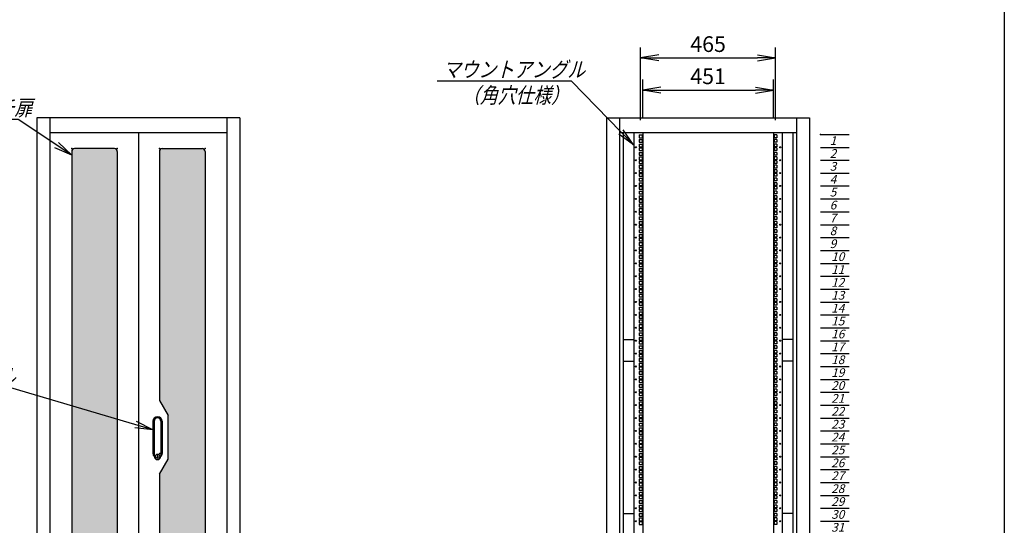
# Model space of a CAD drawing. Units: millimetres. Extents: x 0 to 398, y 1 to 284.
# Drawn here: x 228 to 398, y 92 to 179 of the extents above; entities that cross this region are included whole.
import ezdxf

# ---------------------------------------------------------------- set-up
doc = ezdxf.new("R2010")
doc.units = ezdxf.units.MM
doc.styles.get("Standard").update_dxf_attribs({"font": 'ROMANS', "bigfont": 'EXTFONT'})
doc.dimstyles.new('ISO-25', dxfattribs={"dimtxt": 2.5, "dimasz": 2.5, "dimexe": 1.25, "dimexo": 0.625, "dimtad": 1, "dimtxsty": 'Standard', "dimcen": 2.5, "dimadec": 0, "dimazin": 0, "dimtfac": 1, "dimtmove": 0, "dimatfit": 3, "dimfxl": 1, "dimarcsym": 0})
pattern_1 = [(0, (0, 0), (0.238156986, 0.1375), [0.15875, -0.3175]), (120, (0, 0), (-0.238156986, 0.1375), [0.15875, -0.3175]), (60, (0, 0), (0, 0.275), [-0.3175, 0.15875])]

# ---------------------------------------------------------------- blocks, each defined once
blk = doc.blocks.new('DTL0002')
at = {"color": 0, "linetype": 'Continuous'}
for p, q in [((0, 0), (100, 0)), ((0, -44.5), (100, -44.5)), ((0, -88.9), (100, -88.9)), ((0, -133.4), (100, -133.4)), ((0, -177.8), (100, -177.8)), ((0, -222.3), (100, -222.3)), ((0, -266.7), (100, -266.7)), ((0, -311.2), (100, -311.2)), ((0, -355.6), (100, -355.6)), ((0, -400.1), (100, -400.1)), ((0, -444.5), (100, -444.5)), ((0, -489), (100, -489)), ((0, -533.4), (100, -533.4)), ((0, -577.9), (100, -577.9)), ((0, -622.3), (100, -622.3)), ((0, -666.8), (100, -666.8)), ((0, -711.2), (100, -711.2)), ((0, -755.7), (100, -755.7)), ((0, -800.1), (100, -800.1)), ((0, -844.6), (100, -844.6)), ((0, -889), (100, -889)), ((0, -933.5), (100, -933.5)), ((0, -977.9), (100, -977.9)), ((0, -1022.4), (100, -1022.4)), ((0, -1066.8), (100, -1066.8)), ((0, -1111.2), (100, -1111.2)), ((0, -1155.7), (100, -1155.7)), ((0, -1200.2), (100, -1200.2)), ((0, -1244.6), (100, -1244.6)), ((0, -1289), (100, -1289)), ((0, -1333.5), (100, -1333.5)), ((0, -1377.9), (100, -1377.9)), ((0, -1422.4), (100, -1422.4)), ((0, -1466.8), (100, -1466.8)), ((0, -1511.3), (100, -1511.3)), ((0, -1555.8), (100, -1555.8)), ((0, -1600.2), (100, -1600.2)), ((0, -1644.7), (100, -1644.7)), ((0, -1689.1), (100, -1689.1)), ((0, -1733.5), (100, -1733.5)), ((0, -1778), (100, -1778)), ((0, -1822.4), (100, -1822.4)), ((0, -1866.9), (100, -1866.9)), ((0, -1911.4), (100, -1911.4)), ((0, -1955.8), (100, -1955.8)), ((0, -2000.3), (100, -2000.3)), ((0, -2044.7), (100, -2044.7)), ((0, -2089.2), (100, -2089.2))]:
    blk.add_line(p, q, dxfattribs=at)
at = {"color": 0}
blk.add_point((0, 0), dxfattribs=at)
at = {"color": 0, "char_height": 30, "attachment_point": 7}
for s, insert in [('{\\W1;\\Q15;1}', (32.4, -36.3)), ('{\\W1;\\Q15;2}', (32.4, -80.8)), ('{\\W1;\\Q15;3}', (32.4, -125.2)), ('{\\W1;\\Q15;4}', (32.4, -169.7)), ('{\\W1;\\Q15;5}', (32.4, -214.1)), ('{\\W1;\\Q15;6}', (32.4, -258.6)), ('{\\W1;\\Q15;7}', (32.4, -303)), ('{\\W1;\\Q15;8}', (32.4, -347.5)), ('{\\W1;\\Q15;9}', (32.4, -391.9)), ('{\\W1;\\Q15;10}', (37.4, -436.4)), ('{\\W1;\\Q15;11}', (37.4, -480.8)), ('{\\W1;\\Q15;12}', (37.4, -525.3)), ('{\\W1;\\Q15;13}', (37.4, -569.7)), ('{\\W1;\\Q15;14}', (37.4, -614.2)), ('{\\W1;\\Q15;15}', (37.4, -658.6)), ('{\\W1;\\Q15;16}', (37.4, -703.1)), ('{\\W1;\\Q15;17}', (37.4, -747.5)), ('{\\W1;\\Q15;18}', (37.4, -792)), ('{\\W1;\\Q15;19}', (37.4, -836.4)), ('{\\W1;\\Q15;20}', (37.4, -880.9)), ('{\\W1;\\Q15;21}', (37.4, -925.3)), ('{\\W1;\\Q15;22}', (37.4, -969.8)), ('{\\W1;\\Q15;23}', (37.4, -1014.2)), ('{\\W1;\\Q15;24}', (37.4, -1058.7)), ('{\\W1;\\Q15;25}', (37.4, -1103.1)), ('{\\W1;\\Q15;26}', (37.4, -1147.6)), ('{\\W1;\\Q15;27}', (37.4, -1192)), ('{\\W1;\\Q15;28}', (37.4, -1236.5)), ('{\\W1;\\Q15;29}', (37.4, -1280.9)), ('{\\W1;\\Q15;30}', (37.4, -1325.4)), ('{\\W1;\\Q15;31}', (37.4, -1369.8)), ('{\\W1;\\Q15;32}', (37.4, -1414.3)), ('{\\W1;\\Q15;33}', (37.4, -1458.7)), ('{\\W1;\\Q15;34}', (37.4, -1503.2)), ('{\\W1;\\Q15;35}', (37.4, -1547.6)), ('{\\W1;\\Q15;36}', (37.4, -1592.1)), ('{\\W1;\\Q15;37}', (37.4, -1636.5)), ('{\\W1;\\Q15;38}', (37.4, -1681)), ('{\\W1;\\Q15;39}', (37.4, -1725.4)), ('{\\W1;\\Q15;40}', (37.4, -1769.9)), ('{\\W1;\\Q15;41}', (37.4, -1814.3)), ('{\\W1;\\Q15;42}', (37.4, -1858.8)), ('{\\W0.833333;\\Q15;43}', (37.4, -1903.2)), ('{\\W0.833333;\\Q15;44}', (37.4, -1947.7)), ('{\\W0.833333;\\Q15;45}', (37.4, -1992.1)), ('{\\W0.833333;\\Q15;46}', (37.4, -2036.6)), ('{\\W0.833333;\\Q15;47}', (37.4, -2081))]:
    blk.add_mtext(s, dxfattribs=dict(at, insert=insert))
blk = doc.blocks.new('DTL0005')
at = {"color": 0, "linetype": 'Continuous'}
for p, q in [((-16, 54.5), (-16, -56)), ((-11.5, 54.5), (-11.5, -46)), ((11.5, 54.5), (11.5, -46)), ((16, 54.5), (16, -56)), ((-11.5, -46), (-11.5, -66)), ((-1, -63), (-1, -69)), ((-1, -63), (1, -63)), ((1, -63), (1, -69)), ((11.5, -46), (11.5, -66)), ((-1, -69), (1, -69))]:
    blk.add_line(p, q, dxfattribs=at)
blk.add_circle((0, -66), 7.5, dxfattribs=at)
for centre, radius, start, end in [((0, 54.5), 16, 0, 180), ((0, 54.5), 11.5, 0, 180), ((0, -56), 16, 180, 224.3644), ((0, -66), 11.5, 180, 0), ((0, -56), 16, 315.6356, 0)]:
    blk.add_arc(centre, radius, start, end, dxfattribs=at)
at = {"color": 0}
for p in [(0, -66), (7.5, -56)]:
    blk.add_point(p, dxfattribs=at)
blk = doc.blocks.new('_OPEN')
at = {"color": 0, "linetype": 'ByBlock', "lineweight": -2}
for p, q in [((-1, 0.166667), (0, 0)), ((-1, -0.166667), (0, 0)), ((0, 0), (-1, 0))]:
    blk.add_line(p, q, dxfattribs=at)
blk = doc.blocks.new('*D21')
at = {"color": 0, "lineweight": -2}
for p, q in [((335.63, 162.14), (335.63, 168.71)), ((358.18, 162.14), (358.18, 168.71)), ((338.74, 166.91), (355.07, 166.91))]:
    blk.add_line(p, q, dxfattribs=at)
at = {"layer": 'Defpoints', "color": 0}
for p in [(358.18, 166.91), (335.63, 159.6), (358.18, 159.6)]:
    blk.add_point(p, dxfattribs=at)
at = {"color": 0, "lineweight": -2, "xscale": 3.114, "yscale": 3.114, "zscale": 3.114, "rotation": 180}
blk.add_blockref('_OPEN', (335.63, 166.91), dxfattribs=at)
at = {"color": 0, "lineweight": -2, "xscale": 3.114, "yscale": 3.114, "zscale": 3.114}
blk.add_blockref('_OPEN', (358.18, 166.91), dxfattribs=at)
at = {"color": 0, "insert": (346.91, 168.93), "char_height": 2.7, "attachment_point": 5}
blk.add_mtext('451', dxfattribs=at)
blk = doc.blocks.new('*D22')
at = {"color": 0, "lineweight": -2}
for p, q in [((335.28, 161.72), (335.28, 174.26)), ((358.53, 161.72), (358.53, 174.26)), ((338.39, 172.46), (355.42, 172.46))]:
    blk.add_line(p, q, dxfattribs=at)
at = {"layer": 'Defpoints', "color": 0}
for p in [(358.53, 172.46), (335.28, 159.18), (358.53, 159.18)]:
    blk.add_point(p, dxfattribs=at)
at = {"color": 0, "lineweight": -2, "xscale": 3.114, "yscale": 3.114, "zscale": 3.114, "rotation": 180}
blk.add_blockref('_OPEN', (335.28, 172.46), dxfattribs=at)
at = {"color": 0, "lineweight": -2, "xscale": 3.114, "yscale": 3.114, "zscale": 3.114}
blk.add_blockref('_OPEN', (358.53, 172.46), dxfattribs=at)
at = {"color": 0, "insert": (346.91, 174.48), "char_height": 2.7, "attachment_point": 5}
blk.add_mtext('465', dxfattribs=at)
blk = doc.blocks.new('SYM0004')
at = {"color": 7, "linetype": 'Continuous'}
for p, q in [((-10.7, 10.98), (-33.9, 10.98)), ((0, 0), (-10.7, 10.98)), ((0, 0), (-2.57, 1.85)), ((0, 0), (-1.78, 2.61))]:
    blk.add_line(p, q, dxfattribs=at)
at = {"color": 7, "insert": (-32.93, 11.66), "char_height": 2.7, "attachment_point": 7}
blk.add_mtext('{\\W0.833333;\\Q15;マウントアングル}', dxfattribs=at)
blk = doc.blocks.new('SYM0008')
at = {"color": 7, "linetype": 'Continuous'}
for p, q in [((-9.25, 6.18), (-32.45, 6.18)), ((0, 0), (-9.25, 6.18)), ((0, 0), (-2.29, 2.19)), ((0, 0), (-2.89, 1.27))]:
    blk.add_line(p, q, dxfattribs=at)
at = {"color": 7, "insert": (-31.37, 6.85), "char_height": 2.7, "attachment_point": 7}
blk.add_mtext('{\\W0.833333;\\Q15;ハニカムパンチ扉}', dxfattribs=at)
blk = doc.blocks.new('SYM0009')
at = {"color": 7, "linetype": 'Continuous'}
for p, q in [((-24.49, 7.2), (-36.89, 7.2)), ((0, 0), (-24.49, 7.2)), ((0, 0), (-3.14, 0.35)), ((0, 0), (-2.83, 1.4))]:
    blk.add_line(p, q, dxfattribs=at)
at = {"color": 7, "insert": (-35.96, 7.87), "char_height": 2.7, "attachment_point": 7}
blk.add_mtext('{\\W0.833333;\\Q15;ハンドル}', dxfattribs=at)

msp = doc.modelspace()

# ---------------------------------------------------------------- hatches: boundary and pattern name
h = msp.add_hatch()
h.set_pattern_fill('HONEY', scale=0.05, style=0, pattern_type=2)
h.set_pattern_definition(pattern_1)
h.paths.add_polyline_path([(237.15, 57.38), (237.15, 156.32, -0.414214), (237.65, 156.82), (244.52, 156.82, -0.414214), (245.02, 156.32), (245.02, 57.38, -0.414214), (244.52, 56.88), (237.65, 56.88, -0.414214)])
h = msp.add_hatch()
h.set_pattern_fill('HONEY', scale=0.05, style=0, pattern_type=2)
h.set_pattern_definition(pattern_1)
h.paths.add_polyline_path([(252.77, 156.82, 0.414214), (252.27, 156.32), (252.27, 113.38), (253.77, 110.78), (253.77, 103.28), (252.27, 100.68), (252.27, 57.38, 0.414213), (252.77, 56.88), (259.65, 56.88, 0.414213), (260.15, 57.38), (260.15, 156.32, 0.414214), (259.65, 156.82)])

# ---------------------------------------------------------------- linework, layer by layer
at = {"color": 7, "linetype": 'Continuous'}
for p, q in [((398, 279), (398, 5)), ((266.15, 162.1), (231.15, 162.1)), ((231.15, 162.1), (231.15, 52.1)), ((233.4, 162.1), (233.4, 52.1)), ((238.15, 162.18), (238.15, 162.1)), ((238.15, 162.18), (259.15, 162.18)), ((259.15, 162.18), (259.15, 162.1)), ((263.9, 162.1), (263.9, 52.1)), ((266.15, 162.1), (266.15, 52.1)), ((329.4, 162.1), (364.4, 162.1)), ((329.4, 162.1), (329.4, 52.1)), ((331.65, 162.1), (331.65, 52.1)), ((362.15, 162.1), (362.15, 52.1)), ((364.4, 162.1), (364.4, 52.1)), ((233.4, 159.6), (263.9, 159.6)), ((248.65, 159.6), (248.65, 54.6)), ((331.65, 159.6), (362.15, 159.6)), ((332.25, 159.6), (332.25, 54.6)), ((334.1, 159.6), (334.1, 54.6)), ((335.04, 159.18), (335.04, 158.7)), ((335.04, 159.18), (335.52, 159.18)), ((335.04, 158.7), (335.52, 158.7)), ((335.04, 158.38), (335.04, 157.91)), ((335.04, 158.38), (335.52, 158.38)), ((335.52, 159.18), (335.52, 158.7)), ((335.52, 158.38), (335.52, 157.91)), ((335.63, 159.6), (335.63, 54.6)), ((358.18, 159.6), (358.18, 54.6)), ((358.29, 159.18), (358.29, 158.7)), ((358.77, 159.18), (358.29, 159.18)), ((358.77, 158.7), (358.29, 158.7)), ((358.29, 158.38), (358.29, 157.91)), ((358.77, 158.38), (358.29, 158.38)), ((358.77, 159.18), (358.77, 158.7)), ((358.77, 158.38), (358.77, 157.91)), ((359.7, 159.6), (359.7, 54.6)), ((361.55, 159.6), (361.55, 54.6)), ((237.15, 156.32), (237.15, 57.38)), ((244.52, 156.82), (237.65, 156.82)), ((245.02, 156.32), (245.02, 57.38)), ((252.27, 156.32), (252.27, 113.38)), ((252.77, 156.82), (259.65, 156.82)), ((260.15, 156.32), (260.15, 57.38)), ((335.04, 157.91), (335.52, 157.91)), ((335.04, 157.59), (335.04, 157.12)), ((335.04, 157.59), (335.52, 157.59)), ((335.04, 157.12), (335.52, 157.12)), ((335.04, 156.96), (335.04, 156.48)), ((335.04, 156.96), (335.52, 156.96)), ((335.04, 156.48), (335.52, 156.48)), ((335.52, 157.59), (335.52, 157.12)), ((335.52, 156.96), (335.52, 156.48)), ((358.77, 157.91), (358.29, 157.91)), ((358.29, 157.59), (358.29, 157.12)), ((358.77, 157.59), (358.29, 157.59)), ((358.77, 157.12), (358.29, 157.12)), ((358.29, 156.96), (358.29, 156.48)), ((358.77, 156.96), (358.29, 156.96)), ((358.77, 156.48), (358.29, 156.48)), ((358.77, 157.59), (358.77, 157.12)), ((358.77, 156.96), (358.77, 156.48)), ((335.04, 156.16), (335.52, 156.16)), ((335.04, 156.16), (335.04, 155.69)), ((335.04, 155.69), (335.52, 155.69)), ((335.04, 155.37), (335.52, 155.37)), ((335.04, 155.37), (335.04, 154.89)), ((335.04, 154.89), (335.52, 154.89)), ((335.04, 154.73), (335.04, 154.26)), ((335.04, 154.73), (335.52, 154.73)), ((335.52, 156.16), (335.52, 155.69)), ((335.52, 155.37), (335.52, 154.89)), ((335.52, 154.73), (335.52, 154.26)), ((358.29, 156.16), (358.29, 155.69)), ((358.77, 156.16), (358.29, 156.16)), ((358.77, 155.69), (358.29, 155.69)), ((358.29, 155.37), (358.29, 154.89)), ((358.77, 155.37), (358.29, 155.37)), ((358.77, 154.89), (358.29, 154.89)), ((358.29, 154.73), (358.29, 154.26)), ((358.77, 154.73), (358.29, 154.73)), ((358.77, 156.16), (358.77, 155.69)), ((358.77, 155.37), (358.77, 154.89)), ((358.77, 154.73), (358.77, 154.26)), ((335.04, 154.26), (335.52, 154.26)), ((335.04, 153.94), (335.52, 153.94)), ((335.04, 153.94), (335.04, 153.46)), ((335.04, 153.46), (335.52, 153.46)), ((335.04, 153.15), (335.52, 153.15)), ((335.04, 153.15), (335.04, 152.67)), ((335.52, 153.94), (335.52, 153.46)), ((335.52, 153.15), (335.52, 152.67)), ((358.77, 154.26), (358.29, 154.26)), ((358.29, 153.94), (358.29, 153.46)), ((358.77, 153.94), (358.29, 153.94)), ((358.77, 153.46), (358.29, 153.46)), ((358.29, 153.15), (358.29, 152.67)), ((358.77, 153.15), (358.29, 153.15)), ((358.77, 153.94), (358.77, 153.46)), ((358.77, 153.15), (358.77, 152.67)), ((335.04, 152.67), (335.52, 152.67)), ((335.04, 152.51), (335.04, 152.04)), ((335.04, 152.51), (335.52, 152.51)), ((335.04, 152.04), (335.52, 152.04)), ((335.04, 151.72), (335.04, 151.24)), ((335.04, 151.72), (335.52, 151.72)), ((335.04, 151.24), (335.52, 151.24)), ((335.52, 152.51), (335.52, 152.04)), ((335.52, 151.72), (335.52, 151.24)), ((358.77, 152.67), (358.29, 152.67)), ((358.29, 152.51), (358.29, 152.04)), ((358.77, 152.51), (358.29, 152.51)), ((358.77, 152.04), (358.29, 152.04)), ((358.29, 151.72), (358.29, 151.24)), ((358.77, 151.72), (358.29, 151.72)), ((358.77, 151.24), (358.29, 151.24)), ((358.77, 152.51), (358.77, 152.04)), ((358.77, 151.72), (358.77, 151.24)), ((335.04, 150.92), (335.04, 150.45)), ((335.04, 150.92), (335.52, 150.92)), ((335.04, 150.45), (335.52, 150.45)), ((335.04, 150.29), (335.04, 149.81)), ((335.04, 150.29), (335.52, 150.29)), ((335.04, 149.81), (335.52, 149.81)), ((335.04, 149.49), (335.04, 149.02)), ((335.04, 149.49), (335.52, 149.49)), ((335.52, 150.92), (335.52, 150.45)), ((335.52, 150.29), (335.52, 149.81)), ((335.52, 149.49), (335.52, 149.02)), ((358.29, 150.92), (358.29, 150.45)), ((358.77, 150.92), (358.29, 150.92)), ((358.77, 150.45), (358.29, 150.45)), ((358.29, 150.29), (358.29, 149.81)), ((358.77, 150.29), (358.29, 150.29)), ((358.77, 149.81), (358.29, 149.81)), ((358.29, 149.49), (358.29, 149.02)), ((358.77, 149.49), (358.29, 149.49)), ((358.77, 150.92), (358.77, 150.45)), ((358.77, 150.29), (358.77, 149.81)), ((358.77, 149.49), (358.77, 149.02)), ((335.04, 149.02), (335.52, 149.02)), ((335.04, 148.7), (335.04, 148.23)), ((335.04, 148.7), (335.52, 148.7)), ((335.04, 148.23), (335.52, 148.23)), ((335.04, 148.07), (335.04, 147.59)), ((335.04, 148.07), (335.52, 148.07)), ((335.52, 148.7), (335.52, 148.23)), ((335.52, 148.07), (335.52, 147.59)), ((358.77, 149.02), (358.29, 149.02)), ((358.29, 148.7), (358.29, 148.23)), ((358.77, 148.7), (358.29, 148.7)), ((358.77, 148.23), (358.29, 148.23)), ((358.29, 148.07), (358.29, 147.59)), ((358.77, 148.07), (358.29, 148.07)), ((358.77, 148.7), (358.77, 148.23)), ((358.77, 148.07), (358.77, 147.59)), ((335.04, 147.59), (335.52, 147.59)), ((335.04, 147.27), (335.04, 146.8)), ((335.04, 147.27), (335.52, 147.27)), ((335.04, 146.8), (335.52, 146.8)), ((335.04, 146.48), (335.04, 146)), ((335.04, 146.48), (335.52, 146.48)), ((335.52, 147.27), (335.52, 146.8)), ((335.52, 146.48), (335.52, 146)), ((358.77, 147.59), (358.29, 147.59)), ((358.29, 147.27), (358.29, 146.8)), ((358.77, 147.27), (358.29, 147.27)), ((358.77, 146.8), (358.29, 146.8)), ((358.29, 146.48), (358.29, 146)), ((358.77, 146.48), (358.29, 146.48)), ((358.77, 147.27), (358.77, 146.8)), ((358.77, 146.48), (358.77, 146)), ((335.04, 146), (335.52, 146)), ((335.04, 145.84), (335.04, 145.37)), ((335.04, 145.84), (335.52, 145.84)), ((335.04, 145.37), (335.52, 145.37)), ((335.04, 145.05), (335.04, 144.57)), ((335.04, 145.05), (335.52, 145.05)), ((335.04, 144.57), (335.52, 144.57)), ((335.52, 145.84), (335.52, 145.37)), ((335.52, 145.05), (335.52, 144.57)), ((358.77, 146), (358.29, 146)), ((358.29, 145.84), (358.29, 145.37)), ((358.77, 145.84), (358.29, 145.84)), ((358.77, 145.37), (358.29, 145.37)), ((358.29, 145.05), (358.29, 144.57)), ((358.77, 145.05), (358.29, 145.05)), ((358.77, 144.57), (358.29, 144.57)), ((358.77, 145.84), (358.77, 145.37)), ((358.77, 145.05), (358.77, 144.57)), ((335.04, 144.26), (335.04, 143.78)), ((335.04, 144.26), (335.52, 144.26)), ((335.04, 143.78), (335.52, 143.78)), ((335.04, 143.62), (335.04, 143.15)), ((335.04, 143.62), (335.52, 143.62)), ((335.04, 143.15), (335.52, 143.15)), ((335.04, 142.83), (335.04, 142.35)), ((335.04, 142.83), (335.52, 142.83)), ((335.52, 144.26), (335.52, 143.78)), ((335.52, 143.62), (335.52, 143.15)), ((335.52, 142.83), (335.52, 142.35)), ((358.29, 144.26), (358.29, 143.78)), ((358.77, 144.26), (358.29, 144.26)), ((358.77, 143.78), (358.29, 143.78)), ((358.29, 143.62), (358.29, 143.15)), ((358.77, 143.62), (358.29, 143.62)), ((358.77, 143.15), (358.29, 143.15)), ((358.29, 142.83), (358.29, 142.35)), ((358.77, 142.83), (358.29, 142.83)), ((358.77, 144.26), (358.77, 143.78)), ((358.77, 143.62), (358.77, 143.15)), ((358.77, 142.83), (358.77, 142.35)), ((335.04, 142.35), (335.52, 142.35)), ((335.04, 142.03), (335.04, 141.56)), ((335.04, 142.03), (335.52, 142.03)), ((335.04, 141.56), (335.52, 141.56)), ((335.04, 141.4), (335.04, 140.92)), ((335.04, 141.4), (335.52, 141.4)), ((335.52, 142.03), (335.52, 141.56)), ((335.52, 141.4), (335.52, 140.92)), ((358.77, 142.35), (358.29, 142.35)), ((358.29, 142.03), (358.29, 141.56)), ((358.77, 142.03), (358.29, 142.03)), ((358.77, 141.56), (358.29, 141.56)), ((358.29, 141.4), (358.29, 140.92)), ((358.77, 141.4), (358.29, 141.4)), ((358.77, 142.03), (358.77, 141.56)), ((358.77, 141.4), (358.77, 140.92)), ((335.04, 140.92), (335.52, 140.92)), ((335.04, 140.6), (335.04, 140.13)), ((335.04, 140.6), (335.52, 140.6)), ((335.04, 140.13), (335.52, 140.13)), ((335.04, 139.81), (335.04, 139.34)), ((335.04, 139.81), (335.52, 139.81)), ((335.04, 139.34), (335.52, 139.34)), ((335.52, 140.6), (335.52, 140.13)), ((335.52, 139.81), (335.52, 139.34)), ((358.77, 140.92), (358.29, 140.92)), ((358.29, 140.6), (358.29, 140.13)), ((358.77, 140.6), (358.29, 140.6)), ((358.77, 140.13), (358.29, 140.13)), ((358.29, 139.81), (358.29, 139.34)), ((358.77, 139.81), (358.29, 139.81)), ((358.77, 139.34), (358.29, 139.34)), ((358.77, 140.6), (358.77, 140.13)), ((358.77, 139.81), (358.77, 139.34)), ((335.04, 139.18), (335.04, 138.7)), ((335.04, 139.18), (335.52, 139.18)), ((335.04, 138.7), (335.52, 138.7)), ((335.04, 138.38), (335.04, 137.91)), ((335.04, 138.38), (335.52, 138.38)), ((335.04, 137.91), (335.52, 137.91)), ((335.04, 137.59), (335.04, 137.11)), ((335.04, 137.59), (335.52, 137.59)), ((335.52, 139.18), (335.52, 138.7)), ((335.52, 138.38), (335.52, 137.91)), ((335.52, 137.59), (335.52, 137.11)), ((358.29, 139.18), (358.29, 138.7)), ((358.77, 139.18), (358.29, 139.18)), ((358.77, 138.7), (358.29, 138.7)), ((358.29, 138.38), (358.29, 137.91)), ((358.77, 138.38), (358.29, 138.38)), ((358.77, 137.91), (358.29, 137.91)), ((358.29, 137.59), (358.29, 137.11)), ((358.77, 137.59), (358.29, 137.59)), ((358.77, 139.18), (358.77, 138.7)), ((358.77, 138.38), (358.77, 137.91)), ((358.77, 137.59), (358.77, 137.11)), ((335.04, 137.11), (335.52, 137.11)), ((335.04, 136.95), (335.04, 136.48)), ((335.04, 136.95), (335.52, 136.95)), ((335.04, 136.48), (335.52, 136.48)), ((335.04, 136.16), (335.04, 135.68)), ((335.04, 136.16), (335.52, 136.16)), ((335.52, 136.95), (335.52, 136.48)), ((335.52, 136.16), (335.52, 135.68)), ((358.77, 137.11), (358.29, 137.11)), ((358.29, 136.95), (358.29, 136.48)), ((358.77, 136.95), (358.29, 136.95)), ((358.77, 136.48), (358.29, 136.48)), ((358.29, 136.16), (358.29, 135.68)), ((358.77, 136.16), (358.29, 136.16)), ((358.77, 136.95), (358.77, 136.48)), ((358.77, 136.16), (358.77, 135.68)), ((335.04, 135.68), (335.52, 135.68)), ((335.04, 135.37), (335.04, 134.89)), ((335.04, 135.37), (335.52, 135.37)), ((335.04, 134.89), (335.52, 134.89)), ((335.04, 134.73), (335.04, 134.26)), ((335.04, 134.73), (335.52, 134.73)), ((335.04, 134.26), (335.52, 134.26)), ((335.52, 135.37), (335.52, 134.89)), ((335.52, 134.73), (335.52, 134.26)), ((358.77, 135.68), (358.29, 135.68)), ((358.29, 135.37), (358.29, 134.89)), ((358.77, 135.37), (358.29, 135.37)), ((358.77, 134.89), (358.29, 134.89)), ((358.29, 134.73), (358.29, 134.26)), ((358.77, 134.73), (358.29, 134.73)), ((358.77, 134.26), (358.29, 134.26)), ((358.77, 135.37), (358.77, 134.89)), ((358.77, 134.73), (358.77, 134.26)), ((335.04, 133.94), (335.04, 133.46)), ((335.04, 133.94), (335.52, 133.94)), ((335.04, 133.46), (335.52, 133.46)), ((335.04, 133.14), (335.04, 132.67)), ((335.04, 133.14), (335.52, 133.14)), ((335.04, 132.67), (335.52, 132.67)), ((335.04, 132.51), (335.04, 132.03)), ((335.04, 132.51), (335.52, 132.51)), ((335.52, 133.94), (335.52, 133.46)), ((335.52, 133.14), (335.52, 132.67)), ((335.52, 132.51), (335.52, 132.03)), ((358.29, 133.94), (358.29, 133.46)), ((358.77, 133.94), (358.29, 133.94)), ((358.77, 133.46), (358.29, 133.46)), ((358.29, 133.14), (358.29, 132.67)), ((358.77, 133.14), (358.29, 133.14)), ((358.77, 132.67), (358.29, 132.67)), ((358.29, 132.51), (358.29, 132.03)), ((358.77, 132.51), (358.29, 132.51)), ((358.77, 133.94), (358.77, 133.46)), ((358.77, 133.14), (358.77, 132.67)), ((358.77, 132.51), (358.77, 132.03)), ((335.04, 132.03), (335.52, 132.03)), ((335.04, 131.71), (335.04, 131.24)), ((335.04, 131.71), (335.52, 131.71)), ((335.04, 131.24), (335.52, 131.24)), ((335.04, 130.92), (335.04, 130.45)), ((335.04, 130.92), (335.52, 130.92)), ((335.52, 131.71), (335.52, 131.24)), ((335.52, 130.92), (335.52, 130.45)), ((358.77, 132.03), (358.29, 132.03)), ((358.29, 131.71), (358.29, 131.24)), ((358.77, 131.71), (358.29, 131.71)), ((358.77, 131.24), (358.29, 131.24)), ((358.29, 130.92), (358.29, 130.45)), ((358.77, 130.92), (358.29, 130.92)), ((358.77, 131.71), (358.77, 131.24)), ((358.77, 130.92), (358.77, 130.45)), ((335.04, 130.45), (335.52, 130.45)), ((335.04, 130.29), (335.04, 129.81)), ((335.04, 130.29), (335.52, 130.29)), ((335.04, 129.81), (335.52, 129.81)), ((335.04, 129.49), (335.04, 129.02)), ((335.04, 129.49), (335.52, 129.49)), ((335.52, 130.29), (335.52, 129.81)), ((335.52, 129.49), (335.52, 129.02)), ((358.77, 130.45), (358.29, 130.45)), ((358.29, 130.29), (358.29, 129.81)), ((358.77, 130.29), (358.29, 130.29)), ((358.77, 129.81), (358.29, 129.81)), ((358.29, 129.49), (358.29, 129.02)), ((358.77, 129.49), (358.29, 129.49)), ((358.77, 130.29), (358.77, 129.81)), ((358.77, 129.49), (358.77, 129.02)), ((335.04, 129.02), (335.52, 129.02)), ((335.04, 128.7), (335.04, 128.22)), ((335.04, 128.7), (335.52, 128.7)), ((335.04, 128.22), (335.52, 128.22)), ((335.04, 128.06), (335.04, 127.59)), ((335.04, 128.06), (335.52, 128.06)), ((335.04, 127.59), (335.52, 127.59)), ((335.52, 128.7), (335.52, 128.22)), ((335.52, 128.06), (335.52, 127.59)), ((358.77, 129.02), (358.29, 129.02)), ((358.29, 128.7), (358.29, 128.22)), ((358.77, 128.7), (358.29, 128.7)), ((358.77, 128.22), (358.29, 128.22)), ((358.29, 128.06), (358.29, 127.59)), ((358.77, 128.06), (358.29, 128.06)), ((358.77, 127.59), (358.29, 127.59)), ((358.77, 128.7), (358.77, 128.22)), ((358.77, 128.06), (358.77, 127.59)), ((335.04, 127.27), (335.04, 126.79)), ((335.04, 127.27), (335.52, 127.27)), ((335.04, 126.79), (335.52, 126.79)), ((335.04, 126.48), (335.04, 126)), ((335.04, 126.48), (335.52, 126.48)), ((335.04, 126), (335.52, 126)), ((335.04, 125.84), (335.04, 125.37)), ((335.04, 125.84), (335.52, 125.84)), ((335.52, 127.27), (335.52, 126.79)), ((335.52, 126.48), (335.52, 126)), ((335.52, 125.84), (335.52, 125.37)), ((358.29, 127.27), (358.29, 126.79)), ((358.77, 127.27), (358.29, 127.27)), ((358.77, 126.79), (358.29, 126.79)), ((358.29, 126.48), (358.29, 126)), ((358.77, 126.48), (358.29, 126.48)), ((358.77, 126), (358.29, 126)), ((358.29, 125.84), (358.29, 125.37)), ((358.77, 125.84), (358.29, 125.84)), ((358.77, 127.27), (358.77, 126.79)), ((358.77, 126.48), (358.77, 126)), ((358.77, 125.84), (358.77, 125.37)), ((335.04, 125.37), (335.52, 125.37)), ((335.04, 125.05), (335.04, 124.57)), ((335.04, 125.05), (335.52, 125.05)), ((335.04, 124.57), (335.52, 124.57)), ((335.04, 124.25), (335.04, 123.78)), ((335.04, 124.25), (335.52, 124.25)), ((335.52, 125.05), (335.52, 124.57)), ((335.52, 124.25), (335.52, 123.78)), ((358.77, 125.37), (358.29, 125.37)), ((358.29, 125.05), (358.29, 124.57)), ((358.77, 125.05), (358.29, 125.05)), ((358.77, 124.57), (358.29, 124.57)), ((358.29, 124.25), (358.29, 123.78)), ((358.77, 124.25), (358.29, 124.25)), ((358.77, 125.05), (358.77, 124.57)), ((358.77, 124.25), (358.77, 123.78)), ((332.25, 123.9), (334.1, 123.9)), ((335.04, 123.78), (335.52, 123.78)), ((335.04, 123.62), (335.04, 123.14)), ((335.04, 123.62), (335.52, 123.62)), ((335.04, 123.14), (335.52, 123.14)), ((335.04, 122.82), (335.04, 122.35)), ((335.04, 122.82), (335.52, 122.82)), ((335.04, 122.35), (335.52, 122.35)), ((335.52, 123.62), (335.52, 123.14)), ((335.52, 122.82), (335.52, 122.35)), ((358.77, 123.78), (358.29, 123.78)), ((358.29, 123.62), (358.29, 123.14)), ((358.77, 123.62), (358.29, 123.62)), ((358.77, 123.14), (358.29, 123.14)), ((358.29, 122.82), (358.29, 122.35)), ((358.77, 122.82), (358.29, 122.82)), ((358.77, 122.35), (358.29, 122.35)), ((358.77, 123.62), (358.77, 123.14)), ((358.77, 122.82), (358.77, 122.35)), ((361.55, 123.9), (359.7, 123.9)), ((335.04, 122.03), (335.04, 121.56)), ((335.04, 122.03), (335.52, 122.03)), ((335.04, 121.56), (335.52, 121.56)), ((335.04, 121.4), (335.04, 120.92)), ((335.04, 121.4), (335.52, 121.4)), ((335.04, 120.92), (335.52, 120.92)), ((335.04, 120.6), (335.04, 120.13)), ((335.04, 120.6), (335.52, 120.6)), ((335.52, 122.03), (335.52, 121.56)), ((335.52, 121.4), (335.52, 120.92)), ((335.52, 120.6), (335.52, 120.13)), ((358.29, 122.03), (358.29, 121.56)), ((358.77, 122.03), (358.29, 122.03)), ((358.77, 121.56), (358.29, 121.56)), ((358.29, 121.4), (358.29, 120.92)), ((358.77, 121.4), (358.29, 121.4)), ((358.77, 120.92), (358.29, 120.92)), ((358.29, 120.6), (358.29, 120.13)), ((358.77, 120.6), (358.29, 120.6)), ((358.77, 122.03), (358.77, 121.56)), ((358.77, 121.4), (358.77, 120.92)), ((358.77, 120.6), (358.77, 120.13)), ((332.25, 120.18), (334.1, 120.18)), ((335.04, 120.13), (335.52, 120.13)), ((335.04, 119.81), (335.04, 119.33)), ((335.04, 119.81), (335.52, 119.81)), ((335.04, 119.33), (335.52, 119.33)), ((335.04, 119.17), (335.04, 118.7)), ((335.04, 119.17), (335.52, 119.17)), ((335.52, 119.81), (335.52, 119.33)), ((335.52, 119.17), (335.52, 118.7)), ((358.77, 120.13), (358.29, 120.13)), ((358.29, 119.81), (358.29, 119.33)), ((358.77, 119.81), (358.29, 119.81)), ((358.77, 119.33), (358.29, 119.33)), ((358.29, 119.17), (358.29, 118.7)), ((358.77, 119.17), (358.29, 119.17)), ((358.77, 119.81), (358.77, 119.33)), ((358.77, 119.17), (358.77, 118.7)), ((361.55, 120.18), (359.7, 120.18)), ((335.04, 118.7), (335.52, 118.7)), ((335.04, 118.38), (335.04, 117.9)), ((335.04, 118.38), (335.52, 118.38)), ((335.04, 117.9), (335.52, 117.9)), ((335.04, 117.59), (335.04, 117.11)), ((335.04, 117.59), (335.52, 117.59)), ((335.52, 118.38), (335.52, 117.9)), ((335.52, 117.59), (335.52, 117.11)), ((358.77, 118.7), (358.29, 118.7)), ((358.29, 118.38), (358.29, 117.9)), ((358.77, 118.38), (358.29, 118.38)), ((358.77, 117.9), (358.29, 117.9)), ((358.29, 117.59), (358.29, 117.11)), ((358.77, 117.59), (358.29, 117.59)), ((358.77, 118.38), (358.77, 117.9)), ((358.77, 117.59), (358.77, 117.11)), ((335.04, 117.11), (335.52, 117.11)), ((335.04, 116.95), (335.04, 116.48)), ((335.04, 116.95), (335.52, 116.95)), ((335.04, 116.48), (335.52, 116.48)), ((335.04, 116.16), (335.04, 115.68)), ((335.04, 116.16), (335.52, 116.16)), ((335.04, 115.68), (335.52, 115.68)), ((335.52, 116.95), (335.52, 116.48)), ((335.52, 116.16), (335.52, 115.68)), ((358.77, 117.11), (358.29, 117.11)), ((358.29, 116.95), (358.29, 116.48)), ((358.77, 116.95), (358.29, 116.95)), ((358.77, 116.48), (358.29, 116.48)), ((358.29, 116.16), (358.29, 115.68)), ((358.77, 116.16), (358.29, 116.16)), ((358.77, 115.68), (358.29, 115.68)), ((358.77, 116.95), (358.77, 116.48)), ((358.77, 116.16), (358.77, 115.68)), ((335.04, 115.36), (335.04, 114.89)), ((335.04, 115.36), (335.52, 115.36)), ((335.04, 114.89), (335.52, 114.89)), ((335.04, 114.73), (335.04, 114.25)), ((335.04, 114.73), (335.52, 114.73)), ((335.04, 114.25), (335.52, 114.25)), ((335.04, 113.93), (335.04, 113.46)), ((335.04, 113.93), (335.52, 113.93)), ((335.52, 115.36), (335.52, 114.89)), ((335.52, 114.73), (335.52, 114.25)), ((335.52, 113.93), (335.52, 113.46)), ((358.29, 115.36), (358.29, 114.89)), ((358.77, 115.36), (358.29, 115.36)), ((358.77, 114.89), (358.29, 114.89)), ((358.29, 114.73), (358.29, 114.25)), ((358.77, 114.73), (358.29, 114.73)), ((358.77, 114.25), (358.29, 114.25)), ((358.29, 113.93), (358.29, 113.46)), ((358.77, 113.93), (358.29, 113.93)), ((358.77, 115.36), (358.77, 114.89)), ((358.77, 114.73), (358.77, 114.25)), ((358.77, 113.93), (358.77, 113.46)), ((252.27, 113.38), (253.77, 110.78)), ((335.04, 113.46), (335.52, 113.46)), ((335.04, 113.14), (335.04, 112.67)), ((335.04, 113.14), (335.52, 113.14)), ((335.04, 112.67), (335.52, 112.67)), ((335.04, 112.51), (335.04, 112.03)), ((335.04, 112.51), (335.52, 112.51)), ((335.52, 113.14), (335.52, 112.67)), ((335.52, 112.51), (335.52, 112.03)), ((358.77, 113.46), (358.29, 113.46)), ((358.29, 113.14), (358.29, 112.67)), ((358.77, 113.14), (358.29, 113.14)), ((358.77, 112.67), (358.29, 112.67)), ((358.29, 112.51), (358.29, 112.03)), ((358.77, 112.51), (358.29, 112.51)), ((358.77, 113.14), (358.77, 112.67)), ((358.77, 112.51), (358.77, 112.03)), ((253.77, 103.28), (253.77, 110.78)), ((335.04, 112.03), (335.52, 112.03)), ((335.04, 111.71), (335.04, 111.24)), ((335.04, 111.71), (335.52, 111.71)), ((335.04, 111.24), (335.52, 111.24)), ((335.04, 110.92), (335.04, 110.44)), ((335.04, 110.92), (335.52, 110.92)), ((335.04, 110.44), (335.52, 110.44)), ((335.52, 111.71), (335.52, 111.24)), ((335.52, 110.92), (335.52, 110.44)), ((358.77, 112.03), (358.29, 112.03)), ((358.29, 111.71), (358.29, 111.24)), ((358.77, 111.71), (358.29, 111.71)), ((358.77, 111.24), (358.29, 111.24)), ((358.29, 110.92), (358.29, 110.44)), ((358.77, 110.92), (358.29, 110.92)), ((358.77, 110.44), (358.29, 110.44)), ((358.77, 111.71), (358.77, 111.24)), ((358.77, 110.92), (358.77, 110.44)), ((335.04, 110.28), (335.04, 109.81)), ((335.04, 110.28), (335.52, 110.28)), ((335.04, 109.81), (335.52, 109.81)), ((335.04, 109.49), (335.04, 109.01)), ((335.04, 109.49), (335.52, 109.49)), ((335.04, 109.01), (335.52, 109.01)), ((335.04, 108.7), (335.04, 108.22)), ((335.04, 108.7), (335.52, 108.7)), ((335.52, 110.28), (335.52, 109.81)), ((335.52, 109.49), (335.52, 109.01)), ((335.52, 108.7), (335.52, 108.22)), ((358.29, 110.28), (358.29, 109.81)), ((358.77, 110.28), (358.29, 110.28)), ((358.77, 109.81), (358.29, 109.81)), ((358.29, 109.49), (358.29, 109.01)), ((358.77, 109.49), (358.29, 109.49)), ((358.77, 109.01), (358.29, 109.01)), ((358.29, 108.7), (358.29, 108.22)), ((358.77, 108.7), (358.29, 108.7)), ((358.77, 110.28), (358.77, 109.81)), ((358.77, 109.49), (358.77, 109.01)), ((358.77, 108.7), (358.77, 108.22)), ((335.04, 108.22), (335.52, 108.22)), ((335.04, 108.06), (335.04, 107.59)), ((335.04, 108.06), (335.52, 108.06)), ((335.04, 107.59), (335.52, 107.59)), ((335.04, 107.27), (335.04, 106.79)), ((335.04, 107.27), (335.52, 107.27)), ((335.52, 108.06), (335.52, 107.59)), ((335.52, 107.27), (335.52, 106.79)), ((358.77, 108.22), (358.29, 108.22)), ((358.29, 108.06), (358.29, 107.59)), ((358.77, 108.06), (358.29, 108.06)), ((358.77, 107.59), (358.29, 107.59)), ((358.29, 107.27), (358.29, 106.79)), ((358.77, 107.27), (358.29, 107.27)), ((358.77, 108.06), (358.77, 107.59)), ((358.77, 107.27), (358.77, 106.79)), ((335.04, 106.79), (335.52, 106.79)), ((335.04, 106.47), (335.04, 106)), ((335.04, 106.47), (335.52, 106.47)), ((335.04, 106), (335.52, 106)), ((335.04, 105.84), (335.04, 105.36)), ((335.04, 105.84), (335.52, 105.84)), ((335.04, 105.36), (335.52, 105.36)), ((335.52, 106.47), (335.52, 106)), ((335.52, 105.84), (335.52, 105.36)), ((358.77, 106.79), (358.29, 106.79)), ((358.29, 106.47), (358.29, 106)), ((358.77, 106.47), (358.29, 106.47)), ((358.77, 106), (358.29, 106)), ((358.29, 105.84), (358.29, 105.36)), ((358.77, 105.84), (358.29, 105.84)), ((358.77, 105.36), (358.29, 105.36)), ((358.77, 106.47), (358.77, 106)), ((358.77, 105.84), (358.77, 105.36)), ((335.04, 105.04), (335.04, 104.57)), ((335.04, 105.04), (335.52, 105.04)), ((335.04, 104.57), (335.52, 104.57)), ((335.04, 104.25), (335.04, 103.78)), ((335.04, 104.25), (335.52, 104.25)), ((335.04, 103.78), (335.52, 103.78)), ((335.04, 103.62), (335.04, 103.14)), ((335.04, 103.62), (335.52, 103.62)), ((335.52, 105.04), (335.52, 104.57)), ((335.52, 104.25), (335.52, 103.78)), ((335.52, 103.62), (335.52, 103.14)), ((358.29, 105.04), (358.29, 104.57)), ((358.77, 105.04), (358.29, 105.04)), ((358.77, 104.57), (358.29, 104.57)), ((358.29, 104.25), (358.29, 103.78)), ((358.77, 104.25), (358.29, 104.25)), ((358.77, 103.78), (358.29, 103.78)), ((358.29, 103.62), (358.29, 103.14)), ((358.77, 103.62), (358.29, 103.62)), ((358.77, 105.04), (358.77, 104.57)), ((358.77, 104.25), (358.77, 103.78)), ((358.77, 103.62), (358.77, 103.14)), ((252.27, 100.68), (253.77, 103.28)), ((335.04, 103.14), (335.52, 103.14)), ((335.04, 102.82), (335.04, 102.35)), ((335.04, 102.82), (335.52, 102.82)), ((335.04, 102.35), (335.52, 102.35)), ((335.04, 102.03), (335.04, 101.55)), ((335.04, 102.03), (335.52, 102.03)), ((335.52, 102.82), (335.52, 102.35)), ((335.52, 102.03), (335.52, 101.55)), ((358.77, 103.14), (358.29, 103.14)), ((358.29, 102.82), (358.29, 102.35)), ((358.77, 102.82), (358.29, 102.82)), ((358.77, 102.35), (358.29, 102.35)), ((358.29, 102.03), (358.29, 101.55)), ((358.77, 102.03), (358.29, 102.03)), ((358.77, 102.82), (358.77, 102.35)), ((358.77, 102.03), (358.77, 101.55)), ((252.27, 100.68), (252.27, 57.38)), ((335.04, 101.55), (335.52, 101.55)), ((335.04, 101.39), (335.04, 100.92)), ((335.04, 101.39), (335.52, 101.39)), ((335.04, 100.92), (335.52, 100.92)), ((335.04, 100.6), (335.04, 100.12)), ((335.04, 100.6), (335.52, 100.6)), ((335.52, 101.39), (335.52, 100.92)), ((335.52, 100.6), (335.52, 100.12)), ((358.77, 101.55), (358.29, 101.55)), ((358.29, 101.39), (358.29, 100.92)), ((358.77, 101.39), (358.29, 101.39)), ((358.77, 100.92), (358.29, 100.92)), ((358.29, 100.6), (358.29, 100.12)), ((358.77, 100.6), (358.29, 100.6)), ((358.77, 101.39), (358.77, 100.92)), ((358.77, 100.6), (358.77, 100.12)), ((335.04, 100.12), (335.52, 100.12)), ((335.04, 99.81), (335.04, 99.33)), ((335.04, 99.81), (335.52, 99.81)), ((335.04, 99.33), (335.52, 99.33)), ((335.04, 99.17), (335.04, 98.7)), ((335.04, 99.17), (335.52, 99.17)), ((335.04, 98.7), (335.52, 98.7)), ((335.52, 99.81), (335.52, 99.33)), ((335.52, 99.17), (335.52, 98.7)), ((358.77, 100.12), (358.29, 100.12)), ((358.29, 99.81), (358.29, 99.33)), ((358.77, 99.81), (358.29, 99.81)), ((358.77, 99.33), (358.29, 99.33)), ((358.29, 99.17), (358.29, 98.7)), ((358.77, 99.17), (358.29, 99.17)), ((358.77, 98.7), (358.29, 98.7)), ((358.77, 99.81), (358.77, 99.33)), ((358.77, 99.17), (358.77, 98.7)), ((335.04, 98.38), (335.04, 97.9)), ((335.04, 98.38), (335.52, 98.38)), ((335.04, 97.9), (335.52, 97.9)), ((335.04, 97.58), (335.04, 97.11)), ((335.04, 97.58), (335.52, 97.58)), ((335.04, 97.11), (335.52, 97.11)), ((335.04, 96.95), (335.04, 96.47)), ((335.04, 96.95), (335.52, 96.95)), ((335.52, 98.38), (335.52, 97.9)), ((335.52, 97.58), (335.52, 97.11)), ((335.52, 96.95), (335.52, 96.47)), ((358.29, 98.38), (358.29, 97.9)), ((358.77, 98.38), (358.29, 98.38)), ((358.77, 97.9), (358.29, 97.9)), ((358.29, 97.58), (358.29, 97.11)), ((358.77, 97.58), (358.29, 97.58)), ((358.77, 97.11), (358.29, 97.11)), ((358.29, 96.95), (358.29, 96.47)), ((358.77, 96.95), (358.29, 96.95)), ((358.77, 98.38), (358.77, 97.9)), ((358.77, 97.58), (358.77, 97.11)), ((358.77, 96.95), (358.77, 96.47)), ((335.04, 96.47), (335.52, 96.47)), ((335.04, 96.15), (335.04, 95.68)), ((335.04, 96.15), (335.52, 96.15)), ((335.04, 95.68), (335.52, 95.68)), ((335.04, 95.36), (335.04, 94.89)), ((335.04, 95.36), (335.52, 95.36)), ((335.52, 96.15), (335.52, 95.68)), ((335.52, 95.36), (335.52, 94.89)), ((358.77, 96.47), (358.29, 96.47)), ((358.29, 96.15), (358.29, 95.68)), ((358.77, 96.15), (358.29, 96.15)), ((358.77, 95.68), (358.29, 95.68)), ((358.29, 95.36), (358.29, 94.89)), ((358.77, 95.36), (358.29, 95.36)), ((358.77, 96.15), (358.77, 95.68)), ((358.77, 95.36), (358.77, 94.89)), ((332.25, 93.9), (334.1, 93.9)), ((335.04, 94.89), (335.52, 94.89)), ((335.04, 94.73), (335.04, 94.25)), ((335.04, 94.73), (335.52, 94.73)), ((335.04, 94.25), (335.52, 94.25)), ((335.04, 93.93), (335.04, 93.46)), ((335.04, 93.93), (335.52, 93.93)), ((335.04, 93.46), (335.52, 93.46)), ((335.52, 94.73), (335.52, 94.25)), ((335.52, 93.93), (335.52, 93.46)), ((358.77, 94.89), (358.29, 94.89)), ((358.29, 94.73), (358.29, 94.25)), ((358.77, 94.73), (358.29, 94.73)), ((358.77, 94.25), (358.29, 94.25)), ((358.29, 93.93), (358.29, 93.46)), ((358.77, 93.93), (358.29, 93.93)), ((358.77, 93.46), (358.29, 93.46)), ((358.77, 94.73), (358.77, 94.25)), ((358.77, 93.93), (358.77, 93.46)), ((361.55, 93.9), (359.7, 93.9)), ((335.04, 93.14), (335.04, 92.66)), ((335.04, 93.14), (335.52, 93.14)), ((335.04, 92.66), (335.52, 92.66)), ((335.04, 92.5), (335.04, 92.03)), ((335.04, 92.5), (335.52, 92.5)), ((335.04, 92.03), (335.52, 92.03)), ((335.52, 93.14), (335.52, 92.66)), ((335.52, 92.5), (335.52, 92.03)), ((358.29, 93.14), (358.29, 92.66)), ((358.77, 93.14), (358.29, 93.14)), ((358.77, 92.66), (358.29, 92.66)), ((358.29, 92.5), (358.29, 92.03)), ((358.77, 92.5), (358.29, 92.5)), ((358.77, 92.03), (358.29, 92.03)), ((358.77, 93.14), (358.77, 92.66)), ((358.77, 92.5), (358.77, 92.03))]:
    msp.add_line(p, q, dxfattribs=at)
for centre in [(334.45, 157.04), (359.35, 157.04), (334.45, 154.81), (359.35, 154.81), (334.45, 152.59), (359.35, 152.59), (334.45, 150.37), (359.35, 150.37), (334.45, 148.15), (359.35, 148.15), (334.45, 145.92), (359.35, 145.92), (334.45, 143.7), (359.35, 143.7), (334.45, 141.48), (359.35, 141.48), (334.45, 139.26), (359.35, 139.26), (334.45, 137.03), (359.35, 137.03), (334.45, 134.81), (359.35, 134.81), (334.45, 132.59), (359.35, 132.59), (334.45, 130.37), (359.35, 130.37), (334.45, 128.14), (359.35, 128.14), (334.45, 125.92), (359.35, 125.92), (334.45, 123.7), (359.35, 123.7), (334.45, 121.48), (359.35, 121.48), (334.45, 119.25), (359.35, 119.25), (334.45, 117.03), (359.35, 117.03), (334.45, 114.81), (359.35, 114.81), (334.45, 112.59), (359.35, 112.59), (334.45, 110.36), (359.35, 110.36), (334.45, 108.14), (359.35, 108.14), (334.45, 105.92), (359.35, 105.92), (334.45, 103.7), (359.35, 103.7), (334.45, 101.47), (359.35, 101.47), (334.45, 99.25), (359.35, 99.25), (334.45, 97.03), (359.35, 97.03), (334.45, 94.81), (359.35, 94.81), (334.45, 92.58), (359.35, 92.58)]:
    msp.add_circle(centre, 0.0875, dxfattribs=at)
for centre, start, end in [((237.65, 156.32), 90, 180), ((244.52, 156.32), 0, 90), ((252.77, 156.32), 90, 180), ((259.65, 156.32), 0, 90)]:
    msp.add_arc(centre, 0.5, start, end, dxfattribs=at)
at = {"color": 7}
for p in [(237.15, 156.82), (245.02, 156.82), (252.27, 156.82), (260.15, 156.82)]:
    msp.add_point(p, dxfattribs=at)

# ---------------------------------------------------------------- block references
for name, p in [('SYM0004', (334.07, 157.45)), ('SYM0008', (237.15, 155.66)), ('SYM0009', (251.17, 108.35))]:
    msp.add_blockref(name, p, dxfattribs=at)
at = {"color": 7, "xscale": 0.05, "yscale": 0.05, "zscale": 0.05}
for name, p in [('DTL0002', (366.27, 159.26)), ('DTL0005', (251.96, 107.07))]:
    msp.add_blockref(name, p, dxfattribs=at)

# ---------------------------------------------------------------- texts
at = {"color": 7, "insert": (304.48, 164.66), "char_height": 2.7, "attachment_point": 7}
msp.add_mtext('{\\W0.833333;\\Q15;（角穴仕様）}', dxfattribs=at)

# ---------------------------------------------------------------- dimensions: what is measured, and where the dimension line sits
at = {"color": 7}
for base, p1, p2, text, picture, middle in [((358.53, 172.46), (335.28, 159.18), (358.53, 159.18), '465', '*D22', (346.91, 172.46)), ((358.18, 166.91), (335.63, 159.6), (358.18, 159.6), '451', '*D21', (346.91, 166.91))]:
    dim = msp.add_linear_dim(base=base, p1=p1, p2=p2, angle=180, text=text, dimstyle='ISO-25', override={"dimtxt": 2.7, "dimasz": 3.114, "dimexe": 1.8, "dimexo": 2.54, "dimgap": 0.675, "dimtad": 1, "dimtih": 0, "dimtoh": 0, "dimdec": 0, "dimdsep": 46, "dimblk1": 'OPEN', "dimblk2": 'OPEN', "dimsah": 1, "dimse1": 0, "dimse2": 0, "dimtmove": 0}, dxfattribs=at)
    dim.commit()
    dim.dimension.update_dxf_attribs({"geometry": picture, "text_midpoint": middle, "dimtype": 160})

doc.saveas('drawing.dxf')
